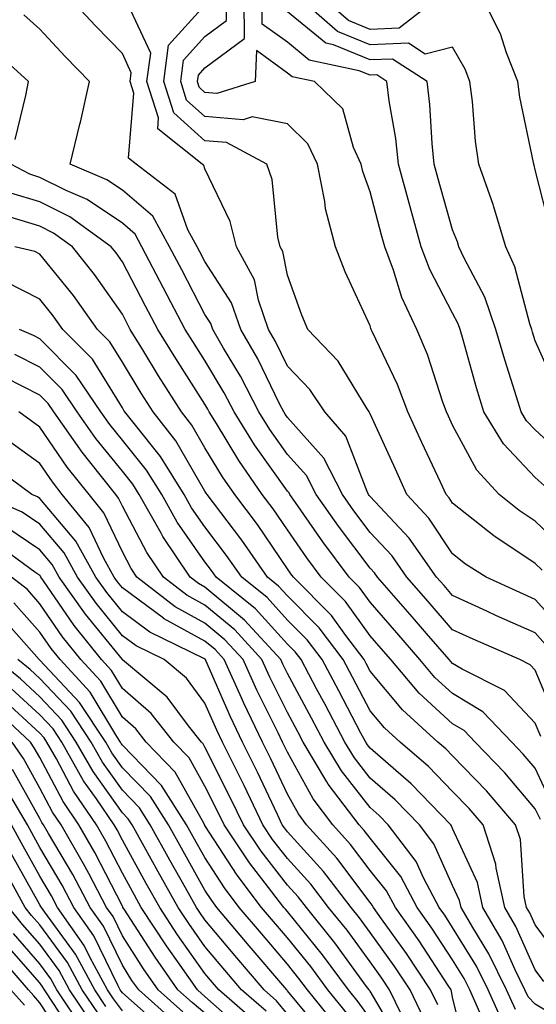
# Model space of a CAD drawing. Units: inches. Extents: x 1013363 to 1016003, y 7245098 to 7247738.
# Drawn here: x 1014326 to 1014388, y 7246620 to 7246739 of the extents above; entities that cross this region are included whole.
import ezdxf

# ---------------------------------------------------------------- set-up
doc = ezdxf.new("R2010")
doc.units = ezdxf.units.IN
doc.header["$MEASUREMENT"] = 0
doc.layers.add('Contour_10137245', color=7, linetype='Continuous', true_color=0x90af56)

msp = doc.modelspace()

# ---------------------------------------------------------------- linework, layer by layer
at = {"layer": 'Contour_10137245'}
for points in [[(1014390.64, 7246654.51, 3004), (1014388.05, 7246660.64, 3004), (1014387.43, 7246661.3, 3004), (1014386.19, 7246661.92, 3004), (1014380.54, 7246664.41, 3004), (1014378.05, 7246665.54, 3004), (1014375.1, 7246668.97, 3004), (1014372.52, 7246671.92, 3004), (1014370.67, 7246674.54, 3004), (1014368.05, 7246677.33, 3004), (1014366.08, 7246679.95, 3004), (1014364.69, 7246681.92, 3004), (1014362.44, 7246686.31, 3004), (1014358.05, 7246691.24, 3004), (1014357.77, 7246691.64, 3004), (1014357.59, 7246691.92, 3004), (1014357.09, 7246692.88, 3004), (1014354.46, 7246698.33, 3004), (1014352.38, 7246701.92, 3004), (1014351.26, 7246705.13, 3004), (1014348.05, 7246710.12, 3004), (1014347.43, 7246711.3, 3004), (1014347.11, 7246711.92, 3004), (1014345.99, 7246713.98, 3004), (1014344.44, 7246718.31, 3004), (1014339.74, 7246721.92, 3004), (1014338.79, 7246722.66, 3004), (1014339.43, 7246730.54, 3004), (1014338.99, 7246731.92, 3004), (1014339.12, 7246732.99, 3004), (1014338.05, 7246735.33, 3004), (1014334.81, 7246738.68, 3004), (1014331.79, 7246741.92, 3004)], [(1014388.89, 7246672.76, 3001), (1014388.05, 7246673.57, 3001), (1014383.14, 7246676.83, 3001), (1014383.03, 7246676.9, 3001), (1014378.05, 7246680.88, 3001), (1014377.64, 7246681.51, 3001), (1014377.25, 7246681.92, 3001), (1014376.57, 7246683.4, 3001), (1014374.33, 7246688.2, 3001), (1014372.62, 7246691.92, 3001), (1014371.39, 7246695.26, 3001), (1014368.31, 7246701.66, 3001), (1014368.2, 7246701.92, 3001), (1014368.15, 7246702.02, 3001), (1014368.05, 7246702.35, 3001), (1014365.03, 7246708.9, 3001), (1014363.86, 7246711.92, 3001), (1014362.66, 7246716.53, 3001), (1014362.58, 7246717.39, 3001), (1014361.67, 7246721.92, 3001), (1014360.51, 7246724.38, 3001), (1014358.05, 7246726.79, 3001), (1014353.77, 7246727.64, 3001), (1014352.66, 7246727.31, 3001), (1014348.05, 7246727.68, 3001), (1014345.82, 7246729.69, 3001), (1014345.11, 7246731.92, 3001), (1014345.45, 7246734.52, 3001), (1014348.05, 7246737.39, 3001), (1014350.66, 7246739.31, 3001), (1014350.64, 7246741.92, 3001)], [(1014391.5, 7246675.37, 3000), (1014388.05, 7246678.67, 3000), (1014386.1, 7246679.97, 3000), (1014383.7, 7246681.92, 3000), (1014380.98, 7246684.85, 3000), (1014378.05, 7246690.32, 3000), (1014377.54, 7246691.41, 3000), (1014377.31, 7246691.92, 3000), (1014376.87, 7246693.1, 3000), (1014375.02, 7246698.89, 3000), (1014373.7, 7246701.92, 3000), (1014371.9, 7246705.77, 3000), (1014370.88, 7246709.09, 3000), (1014369.82, 7246711.92, 3000), (1014369.44, 7246713.31, 3000), (1014368.05, 7246718.58, 3000), (1014367.16, 7246721.03, 3000), (1014366.99, 7246721.92, 3000), (1014366.03, 7246723.94, 3000), (1014364.74, 7246728.61, 3000), (1014361.33, 7246731.92, 3000), (1014358.63, 7246732.5, 3000), (1014358.05, 7246732.96, 3000), (1014354.3, 7246735.67, 3000), (1014354.14, 7246731.92, 3000), (1014349.47, 7246730.5, 3000), (1014348.05, 7246730.62, 3000), (1014347.37, 7246731.24, 3000), (1014347.15, 7246731.92, 3000), (1014347.26, 7246732.71, 3000), (1014348.05, 7246733.59, 3000), (1014352.84, 7246737.13, 3000), (1014352.81, 7246741.92, 3000)], [(1014389.13, 7246683, 2999), (1014388.05, 7246683.99, 2999), (1014384.2, 7246688.07, 2999), (1014381.84, 7246691.92, 2999), (1014380.95, 7246694.82, 2999), (1014379.34, 7246700.63, 2999), (1014378.97, 7246701.92, 2999), (1014378.73, 7246702.6, 2999), (1014378.05, 7246703.88, 2999), (1014375.28, 7246709.15, 2999), (1014374.23, 7246711.92, 2999), (1014372.89, 7246716.76, 2999), (1014372.78, 7246717.19, 2999), (1014371.5, 7246721.92, 2999), (1014371.17, 7246725.04, 2999), (1014370.37, 7246729.6, 2999), (1014370.09, 7246731.92, 2999), (1014368.86, 7246732.73, 2999), (1014368.05, 7246732.7, 2999), (1014366.73, 7246733.24, 2999), (1014360.66, 7246734.53, 2999), (1014358.05, 7246736.68, 2999), (1014355, 7246738.87, 2999), (1014354.98, 7246741.92, 2999)], [(1014390.72, 7246694.59, 2997), (1014388.05, 7246700.54, 2997), (1014387.72, 7246701.59, 2997), (1014387.62, 7246701.92, 2997), (1014387.4, 7246702.57, 2997), (1014385.6, 7246709.47, 2997), (1014384.48, 7246711.92, 2997), (1014383, 7246716.87, 2997), (1014382.94, 7246717.03, 2997), (1014381.24, 7246721.92, 2997), (1014380.82, 7246724.69, 2997), (1014380.46, 7246729.51, 2997), (1014380.14, 7246731.92, 2997), (1014379.55, 7246733.42, 2997), (1014378.05, 7246736.1, 2997), (1014374.71, 7246735.26, 2997), (1014372.71, 7246736.58, 2997), (1014368.05, 7246736.39, 2997), (1014364.12, 7246737.99, 2997), (1014359.68, 7246741.92, 2997)], [(1014376.06, 7246741.92, 2996), (1014371.59, 7246738.38, 2996), (1014368.05, 7246738.24, 2996), (1014365.44, 7246739.31, 2996), (1014362.47, 7246741.92, 2996)], [(1014389.94, 7246713.81, 2996), (1014388.05, 7246721.25, 2996), (1014387.92, 7246721.79, 2996), (1014387.87, 7246721.92, 2996), (1014387.84, 7246722.13, 2996), (1014386.17, 7246730.05, 2996), (1014385.93, 7246731.92, 2996), (1014384.57, 7246735.4, 2996), (1014383.84, 7246737.71, 2996), (1014381.73, 7246741.92, 2996)], [(1014389.58, 7246663.45, 3003), (1014388.05, 7246665.15, 3003), (1014383.37, 7246667.24, 3003), (1014382.17, 7246667.8, 3003), (1014378.05, 7246669.68, 3003), (1014377.01, 7246670.88, 3003), (1014376.11, 7246671.92, 3003), (1014372.78, 7246676.65, 3003), (1014368.05, 7246681.68, 3003), (1014367.94, 7246681.81, 3003), (1014367.87, 7246681.92, 3003), (1014367.68, 7246682.29, 3003), (1014365.1, 7246688.97, 3003), (1014362.57, 7246691.92, 3003), (1014360.77, 7246694.64, 3003), (1014358.05, 7246697.46, 3003), (1014356.59, 7246700.46, 3003), (1014355.76, 7246701.92, 3003), (1014354.53, 7246705.44, 3003), (1014354.04, 7246707.91, 3003), (1014351.86, 7246711.92, 3003), (1014351.12, 7246714.99, 3003), (1014348.05, 7246721.37, 3003), (1014347.9, 7246721.77, 3003), (1014347.72, 7246721.92, 3003), (1014342.33, 7246726.2, 3003), (1014342.43, 7246727.54, 3003), (1014341.03, 7246731.92, 3003), (1014341.48, 7246735.35, 3003), (1014338.77, 7246741.2, 3003)], [(1014391.5, 7246665.37, 3002), (1014388.05, 7246669.19, 3002), (1014386.17, 7246670.04, 3002), (1014382.09, 7246671.92, 3002), (1014379.62, 7246673.49, 3002), (1014378.05, 7246674.74, 3002), (1014375.18, 7246679.05, 3002), (1014372.51, 7246681.92, 3002), (1014371.11, 7246684.98, 3002), (1014368.05, 7246691.68, 3002), (1014367.98, 7246691.85, 3002), (1014367.92, 7246691.92, 3002), (1014367.68, 7246692.29, 3002), (1014364.2, 7246698.07, 3002), (1014360.52, 7246701.92, 3002), (1014359.78, 7246703.65, 3002), (1014358.05, 7246708.47, 3002), (1014357.47, 7246711.34, 3002), (1014357.16, 7246711.92, 3002), (1014356.88, 7246713.09, 3002), (1014356.21, 7246720.08, 3002), (1014355.56, 7246721.92, 3002), (1014350.66, 7246724.53, 3002), (1014348.05, 7246724.74, 3002), (1014344.28, 7246728.15, 3002), (1014343.07, 7246731.92, 3002), (1014343.65, 7246736.32, 3002), (1014348.05, 7246741.19, 3002)], [(1014388.73, 7246652.6, 3005), (1014388.05, 7246654.22, 3005), (1014384.33, 7246658.2, 3005), (1014379.21, 7246660.76, 3005), (1014378.05, 7246661.46, 3005), (1014377.82, 7246661.69, 3005), (1014377.61, 7246661.92, 3005), (1014374.9, 7246665.07, 3005), (1014373.19, 7246667.06, 3005), (1014368.93, 7246671.92, 3005), (1014368.57, 7246672.44, 3005), (1014368.05, 7246672.98, 3005), (1014364.21, 7246678.08, 3005), (1014361.52, 7246681.92, 3005), (1014360.34, 7246684.21, 3005), (1014358.05, 7246686.78, 3005), (1014355.91, 7246689.78, 3005), (1014354.58, 7246691.92, 3005), (1014352.37, 7246696.24, 3005), (1014350.31, 7246699.66, 3005), (1014349.01, 7246701.92, 3005), (1014348.76, 7246702.63, 3005), (1014348.05, 7246703.73, 3005), (1014345.24, 7246709.11, 3005), (1014343.77, 7246711.92, 3005), (1014341.75, 7246715.62, 3005), (1014338.05, 7246718.77, 3005), (1014336.17, 7246720.04, 3005), (1014331.73, 7246721.92, 3005), (1014332.91, 7246726.78, 3005), (1014332.97, 7246727, 3005), (1014334.07, 7246731.92, 3005), (1014331.11, 7246734.98, 3005), (1014328.05, 7246738.27, 3005), (1014326.13, 7246740, 3005)], [(1014392.14, 7246686.01, 2998), (1014388.05, 7246689.73, 2998), (1014386.99, 7246690.86, 2998), (1014386.33, 7246691.92, 2998), (1014385.59, 7246694.38, 2998), (1014384.37, 7246698.24, 2998), (1014383.29, 7246701.92, 2998), (1014381.94, 7246705.81, 2998), (1014379.45, 7246710.52, 2998), (1014378.81, 7246711.92, 2998), (1014378.64, 7246712.51, 2998), (1014378.05, 7246713.98, 2998), (1014376.29, 7246720.16, 2998), (1014375.81, 7246721.92, 2998), (1014375.55, 7246724.42, 2998), (1014375.29, 7246729.16, 2998), (1014374.95, 7246731.92, 2998), (1014370.78, 7246734.65, 2998), (1014368.05, 7246734.55, 2998), (1014363.61, 7246736.36, 2998), (1014362.69, 7246736.56, 2998), (1014358.05, 7246740.39, 2998)], [(1014325.05, 7246724.92, 3006), (1014326.36, 7246730.23, 3006), (1014326.68, 7246731.92, 3006), (1014322.16, 7246736.03, 3006)], [(1014390.23, 7246644.1, 3006), (1014388.05, 7246648.78, 3006), (1014386.6, 7246650.47, 3006), (1014385.21, 7246651.92, 3006), (1014381.71, 7246655.58, 3006), (1014378.05, 7246657.81, 3006), (1014375.9, 7246659.77, 3006), (1014374.09, 7246661.92, 3006), (1014371.29, 7246665.16, 3006), (1014368.05, 7246668.86, 3006), (1014366.77, 7246670.64, 3006), (1014365.5, 7246671.92, 3006), (1014362.32, 7246676.19, 3006), (1014359.02, 7246680.95, 3006), (1014358.34, 7246681.92, 3006), (1014358.25, 7246682.12, 3006), (1014358.05, 7246682.32, 3006), (1014354.07, 7246687.94, 3006), (1014351.58, 7246691.92, 3006), (1014350.38, 7246694.25, 3006), (1014348.05, 7246698.13, 3006), (1014346.58, 7246700.45, 3006), (1014345.66, 7246701.92, 3006), (1014343.05, 7246706.92, 3006), (1014340.42, 7246711.92, 3006), (1014339.59, 7246713.46, 3006), (1014338.05, 7246714.76, 3006), (1014333.78, 7246717.65, 3006), (1014331.24, 7246718.73, 3006), (1014328.05, 7246720.32, 3006), (1014326.83, 7246720.7, 3006), (1014324.55, 7246721.92, 3006)], [(1014388.67, 7246642.54, 3007), (1014388.05, 7246643.86, 3007), (1014384.35, 7246648.22, 3007), (1014380.76, 7246651.92, 3007), (1014379.45, 7246653.32, 3007), (1014378.05, 7246654.16, 3007), (1014374, 7246657.87, 3007), (1014370.56, 7246661.92, 3007), (1014369.4, 7246663.27, 3007), (1014368.05, 7246664.81, 3007), (1014365.08, 7246668.95, 3007), (1014362.13, 7246671.92, 3007), (1014360.39, 7246674.26, 3007), (1014358.05, 7246677.63, 3007), (1014356.31, 7246680.18, 3007), (1014355, 7246681.92, 3007), (1014352.15, 7246686.02, 3007), (1014349.44, 7246690.53, 3007), (1014348.57, 7246691.92, 3007), (1014348.39, 7246692.26, 3007), (1014348.05, 7246692.84, 3007), (1014344.51, 7246698.38, 3007), (1014342.33, 7246701.92, 3007), (1014340.86, 7246704.73, 3007), (1014338.05, 7246710.08, 3007), (1014337.3, 7246711.17, 3007), (1014336.69, 7246711.92, 3007), (1014331.67, 7246715.54, 3007), (1014328.05, 7246717.36, 3007), (1014324.56, 7246718.43, 3007)], [(1014391.4, 7246625.27, 3008), (1014388.05, 7246629.79, 3008), (1014387.4, 7246631.27, 3008), (1014387.01, 7246631.92, 3008), (1014386.72, 7246633.25, 3008), (1014386.25, 7246640.12, 3008), (1014385.67, 7246641.92, 3008), (1014382.15, 7246646.02, 3008), (1014378.05, 7246650.25, 3008), (1014377.23, 7246651.1, 3008), (1014376.27, 7246651.92, 3008), (1014371.96, 7246655.83, 3008), (1014368.05, 7246660.54, 3008), (1014367.57, 7246661.44, 3008), (1014367.32, 7246661.92, 3008), (1014365.12, 7246664.85, 3008), (1014363.39, 7246667.26, 3008), (1014358.76, 7246671.92, 3008), (1014358.46, 7246672.33, 3008), (1014358.05, 7246672.92, 3008), (1014354.4, 7246678.27, 3008), (1014351.65, 7246681.92, 3008), (1014350.18, 7246684.05, 3008), (1014348.05, 7246687.57, 3008), (1014346.46, 7246690.33, 3008), (1014345.22, 7246691.92, 3008), (1014342.43, 7246696.3, 3008), (1014340.52, 7246699.45, 3008), (1014339, 7246701.92, 3008), (1014338.67, 7246702.55, 3008), (1014338.05, 7246703.74, 3008), (1014334.68, 7246708.55, 3008), (1014331.99, 7246711.92, 3008), (1014329.7, 7246713.57, 3008), (1014328.05, 7246714.4, 3008), (1014324.47, 7246715.5, 3008)], [(1014389.09, 7246622.96, 3009), (1014388.05, 7246624.35, 3009), (1014385.72, 7246629.59, 3009), (1014384.37, 7246631.92, 3009), (1014383.32, 7246636.65, 3009), (1014383.29, 7246637.16, 3009), (1014381.73, 7246641.92, 3009), (1014380.03, 7246643.9, 3009), (1014378.05, 7246645.95, 3009), (1014375.12, 7246648.99, 3009), (1014371.68, 7246651.92, 3009), (1014369.78, 7246653.65, 3009), (1014368.05, 7246655.73, 3009), (1014365.91, 7246659.78, 3009), (1014364.78, 7246661.92, 3009), (1014361.89, 7246665.76, 3009), (1014358.05, 7246669.63, 3009), (1014356.96, 7246670.83, 3009), (1014355.61, 7246671.92, 3009), (1014352.5, 7246676.37, 3009), (1014349.07, 7246680.9, 3009), (1014348.3, 7246681.92, 3009), (1014348.2, 7246682.07, 3009), (1014348.05, 7246682.32, 3009), (1014344.53, 7246688.4, 3009), (1014341.79, 7246691.92, 3009), (1014340.34, 7246694.21, 3009), (1014338.05, 7246697.96, 3009), (1014336.55, 7246700.42, 3009), (1014335.05, 7246701.92, 3009), (1014332.13, 7246706, 3009), (1014328.05, 7246711.03, 3009), (1014327.46, 7246711.33, 3009), (1014325.01, 7246711.92, 3009)], [(1014392.37, 7246617.6, 3010), (1014388.05, 7246620.18, 3010), (1014387.2, 7246621.07, 3010), (1014386.81, 7246621.92, 3010), (1014385.63, 7246624.34, 3010), (1014384.05, 7246627.92, 3010), (1014381.72, 7246631.92, 3010), (1014381.06, 7246634.93, 3010), (1014378.05, 7246641.48, 3010), (1014377.91, 7246641.78, 3010), (1014377.81, 7246641.92, 3010), (1014373.01, 7246646.88, 3010), (1014368.05, 7246651.18, 3010), (1014367.73, 7246651.6, 3010), (1014367.52, 7246651.92, 3010), (1014366.94, 7246653.03, 3010), (1014364.26, 7246658.13, 3010), (1014362.23, 7246661.92, 3010), (1014360.44, 7246664.31, 3010), (1014358.05, 7246666.71, 3010), (1014355.58, 7246669.45, 3010), (1014352.5, 7246671.92, 3010), (1014350.68, 7246674.55, 3010), (1014348.05, 7246678, 3010), (1014346.44, 7246680.31, 3010), (1014345.53, 7246681.92, 3010), (1014342.67, 7246686.54, 3010), (1014339.47, 7246690.5, 3010), (1014338.36, 7246691.92, 3010), (1014338.24, 7246692.11, 3010), (1014338.05, 7246692.42, 3010), (1014334.44, 7246698.31, 3010), (1014330.85, 7246701.92, 3010), (1014329.68, 7246703.55, 3010), (1014328.05, 7246705.56, 3010), (1014323.86, 7246707.73, 3010)], [(1014385.66, 7246619.53, 3011), (1014384.58, 7246621.92, 3011), (1014382.43, 7246626.3, 3011), (1014380.48, 7246629.49, 3011), (1014379.08, 7246631.92, 3011), (1014378.89, 7246632.76, 3011), (1014378.05, 7246634.58, 3011), (1014375.76, 7246639.63, 3011), (1014374.03, 7246641.92, 3011), (1014371.09, 7246644.96, 3011), (1014368.05, 7246647.58, 3011), (1014366.15, 7246650.02, 3011), (1014365, 7246651.92, 3011), (1014362.6, 7246656.47, 3011), (1014361.57, 7246658.4, 3011), (1014359.69, 7246661.92, 3011), (1014358.99, 7246662.86, 3011), (1014358.05, 7246663.8, 3011), (1014354.19, 7246668.06, 3011), (1014349.41, 7246671.92, 3011), (1014348.85, 7246672.72, 3011), (1014348.05, 7246673.77, 3011), (1014344.7, 7246678.57, 3011), (1014342.81, 7246681.92, 3011), (1014340.99, 7246684.86, 3011), (1014338.05, 7246688.5, 3011), (1014336.53, 7246690.4, 3011), (1014335.45, 7246691.92, 3011), (1014332.46, 7246696.33, 3011), (1014328.05, 7246700.78, 3011), (1014327.3, 7246701.17, 3011), (1014325.58, 7246701.92, 3011)], [(1014384.11, 7246617.98, 3012), (1014382.35, 7246621.92, 3012), (1014380.94, 7246624.81, 3012), (1014378.05, 7246629.5, 3012), (1014377.09, 7246630.96, 3012), (1014376.42, 7246631.92, 3012), (1014374.54, 7246635.43, 3012), (1014373.62, 7246637.49, 3012), (1014370.24, 7246641.92, 3012), (1014369.16, 7246643.03, 3012), (1014368.05, 7246644, 3012), (1014364.57, 7246648.44, 3012), (1014362.48, 7246651.92, 3012), (1014360.95, 7246654.82, 3012), (1014358.05, 7246660.24, 3012), (1014357.49, 7246661.36, 3012), (1014357.24, 7246661.92, 3012), (1014352.84, 7246666.71, 3012), (1014348.05, 7246670.69, 3012), (1014347.26, 7246671.13, 3012), (1014346.24, 7246671.92, 3012), (1014342.96, 7246676.83, 3012), (1014342.75, 7246677.22, 3012), (1014340.09, 7246681.92, 3012), (1014339.31, 7246683.18, 3012), (1014338.05, 7246684.73, 3012), (1014334.85, 7246688.72, 3012), (1014332.59, 7246691.92, 3012), (1014330.76, 7246694.63, 3012), (1014328.05, 7246697.35, 3012), (1014325.02, 7246698.89, 3012)], [(1014381.79, 7246618.18, 3013), (1014380.12, 7246621.92, 3013), (1014379.44, 7246623.31, 3013), (1014378.05, 7246625.56, 3013), (1014375.54, 7246629.41, 3013), (1014373.76, 7246631.92, 3013), (1014371.77, 7246635.64, 3013), (1014368.05, 7246640.28, 3013), (1014367.35, 7246641.22, 3013), (1014366.71, 7246641.92, 3013), (1014362.98, 7246646.85, 3013), (1014362.83, 7246647.14, 3013), (1014359.96, 7246651.92, 3013), (1014359.3, 7246653.17, 3013), (1014358.05, 7246655.51, 3013), (1014355.92, 7246659.79, 3013), (1014354.95, 7246661.92, 3013), (1014351.65, 7246665.52, 3013), (1014348.05, 7246668.51, 3013), (1014345.86, 7246669.73, 3013), (1014343.03, 7246671.92, 3013), (1014341.03, 7246674.9, 3013), (1014338.05, 7246680.52, 3013), (1014337.6, 7246681.47, 3013), (1014337.24, 7246681.92, 3013), (1014334.1, 7246685.87, 3013), (1014333.17, 7246687.04, 3013), (1014329.73, 7246691.92, 3013), (1014329.06, 7246692.93, 3013), (1014328.05, 7246693.93, 3013), (1014323.94, 7246696.03, 3013)], [(1014379.88, 7246613.75, 3014), (1014378.05, 7246621.02, 3014), (1014377.92, 7246621.79, 3014), (1014377.86, 7246621.92, 3014), (1014377.5, 7246622.47, 3014), (1014373.99, 7246627.86, 3014), (1014371.11, 7246631.92, 3014), (1014370.04, 7246633.91, 3014), (1014368.05, 7246636.39, 3014), (1014365.68, 7246639.55, 3014), (1014363.54, 7246641.92, 3014), (1014361.17, 7246645.05, 3014), (1014358.05, 7246650.7, 3014), (1014357.66, 7246651.53, 3014), (1014357.46, 7246651.92, 3014), (1014356.93, 7246653.04, 3014), (1014354.35, 7246658.22, 3014), (1014352.67, 7246661.92, 3014), (1014350.46, 7246664.33, 3014), (1014348.05, 7246666.33, 3014), (1014344.46, 7246668.33, 3014), (1014339.82, 7246671.92, 3014), (1014339.1, 7246672.97, 3014), (1014338.05, 7246674.97, 3014), (1014335.81, 7246679.68, 3014), (1014334.01, 7246681.92, 3014), (1014331.37, 7246685.24, 3014), (1014328.05, 7246690.08, 3014), (1014326.99, 7246690.86, 3014), (1014325.52, 7246691.92, 3014)], [(1014376.24, 7246620.11, 3015), (1014375.38, 7246621.92, 3015), (1014372.46, 7246626.33, 3015), (1014369.43, 7246630.54, 3015), (1014368.45, 7246631.92, 3015), (1014368.31, 7246632.18, 3015), (1014368.05, 7246632.51, 3015), (1014364.01, 7246637.88, 3015), (1014360.36, 7246641.92, 3015), (1014359.37, 7246643.24, 3015), (1014358.05, 7246645.62, 3015), (1014356.04, 7246649.91, 3015), (1014355.03, 7246651.92, 3015), (1014352.77, 7246656.64, 3015), (1014352.33, 7246657.64, 3015), (1014350.39, 7246661.92, 3015), (1014349.27, 7246663.14, 3015), (1014348.05, 7246664.16, 3015), (1014343.05, 7246666.92, 3015), (1014343.02, 7246666.95, 3015), (1014338.05, 7246670.61, 3015), (1014337.46, 7246671.33, 3015), (1014337.05, 7246671.92, 3015), (1014335.79, 7246674.18, 3015), (1014334.04, 7246677.91, 3015), (1014330.77, 7246681.92, 3015), (1014329.57, 7246683.44, 3015), (1014328.05, 7246685.66, 3015), (1014324.43, 7246688.3, 3015)], [(1014374.57, 7246618.44, 3016), (1014372.9, 7246621.92, 3016), (1014370.97, 7246624.84, 3016), (1014368.05, 7246628.89, 3016), (1014366.77, 7246630.64, 3016), (1014365.75, 7246631.92, 3016), (1014362.4, 7246636.27, 3016), (1014358.05, 7246641.05, 3016), (1014357.67, 7246641.54, 3016), (1014357.42, 7246641.92, 3016), (1014356.82, 7246643.15, 3016), (1014354.41, 7246648.28, 3016), (1014352.6, 7246651.92, 3016), (1014351.13, 7246655, 3016), (1014348.16, 7246661.81, 3016), (1014348.11, 7246661.92, 3016), (1014348.05, 7246661.98, 3016), (1014347.92, 7246662.05, 3016), (1014341.39, 7246665.26, 3016), (1014338.05, 7246667.71, 3016), (1014336.17, 7246670.04, 3016), (1014334.83, 7246671.92, 3016), (1014332.41, 7246676.28, 3016), (1014328.05, 7246681.44, 3016), (1014327.77, 7246681.64, 3016), (1014327.1, 7246681.92, 3016), (1014321.87, 7246685.74, 3016)], [(1014372.61, 7246617.36, 3017), (1014370.42, 7246621.92, 3017), (1014369.48, 7246623.35, 3017), (1014368.05, 7246625.33, 3017), (1014365.27, 7246629.14, 3017), (1014363.03, 7246631.92, 3017), (1014360.86, 7246634.73, 3017), (1014358.05, 7246637.83, 3017), (1014356.25, 7246640.12, 3017), (1014355.06, 7246641.92, 3017), (1014352.79, 7246646.66, 3017), (1014352.26, 7246647.71, 3017), (1014350.17, 7246651.92, 3017), (1014349.49, 7246653.36, 3017), (1014348.05, 7246656.65, 3017), (1014345.8, 7246659.67, 3017), (1014343.12, 7246661.92, 3017), (1014339.72, 7246663.59, 3017), (1014338.05, 7246664.82, 3017), (1014334.87, 7246668.74, 3017), (1014332.61, 7246671.92, 3017), (1014330.98, 7246674.85, 3017), (1014328.05, 7246678.33, 3017), (1014325.91, 7246679.78, 3017), (1014321.04, 7246681.92, 3017)], [(1014371.71, 7246615.58, 3018), (1014368.05, 7246621.77, 3018), (1014367.99, 7246621.86, 3018), (1014367.94, 7246621.92, 3018), (1014367.62, 7246622.35, 3018), (1014363.77, 7246627.64, 3018), (1014360.33, 7246631.92, 3018), (1014359.33, 7246633.2, 3018), (1014358.05, 7246634.62, 3018), (1014354.85, 7246638.72, 3018), (1014352.71, 7246641.92, 3018), (1014351.2, 7246645.07, 3018), (1014348.05, 7246651.32, 3018), (1014347.84, 7246651.71, 3018), (1014347.63, 7246651.92, 3018), (1014346.06, 7246653.91, 3018), (1014343.49, 7246657.36, 3018), (1014338.06, 7246661.91, 3018), (1014338.05, 7246661.92, 3018), (1014333.57, 7246667.44, 3018), (1014330.39, 7246671.92, 3018), (1014329.56, 7246673.43, 3018), (1014328.05, 7246675.21, 3018), (1014324.07, 7246677.94, 3018)], [(1014368.05, 7246618.48, 3019), (1014366.61, 7246620.48, 3019), (1014365.45, 7246621.92, 3019), (1014362.3, 7246626.17, 3019), (1014358.05, 7246631.4, 3019), (1014357.82, 7246631.69, 3019), (1014357.61, 7246631.92, 3019), (1014356.17, 7246633.8, 3019), (1014353.43, 7246637.3, 3019), (1014350.36, 7246641.92, 3019), (1014349.61, 7246643.48, 3019), (1014348.05, 7246646.58, 3019), (1014346.14, 7246650.01, 3019), (1014344.29, 7246651.92, 3019), (1014341.54, 7246655.41, 3019), (1014338.05, 7246658.43, 3019), (1014336.74, 7246660.61, 3019), (1014335.53, 7246661.92, 3019), (1014332.2, 7246666.07, 3019), (1014328.5, 7246671.47, 3019), (1014328.18, 7246671.92, 3019), (1014328.14, 7246672.01, 3019), (1014328.05, 7246672.11, 3019), (1014327.46, 7246672.51, 3019), (1014322.36, 7246676.23, 3019)], [(1014365.25, 7246619.12, 3020), (1014362.95, 7246621.92, 3020), (1014360.87, 7246624.74, 3020), (1014358.05, 7246628.21, 3020), (1014356.34, 7246630.21, 3020), (1014354.91, 7246631.92, 3020), (1014351.94, 7246635.81, 3020), (1014348.05, 7246641.85, 3020), (1014348.03, 7246641.9, 3020), (1014348.01, 7246641.92, 3020), (1014347.95, 7246642.02, 3020), (1014344.44, 7246648.31, 3020), (1014340.95, 7246651.92, 3020), (1014339.67, 7246653.54, 3020), (1014338.05, 7246654.95, 3020), (1014335.44, 7246659.31, 3020), (1014333.01, 7246661.92, 3020), (1014330.8, 7246664.67, 3020), (1014328.05, 7246668.69, 3020), (1014326.54, 7246670.41, 3020), (1014324.62, 7246671.92, 3020)], [(1014363.87, 7246617.74, 3021), (1014360.46, 7246621.92, 3021), (1014359.44, 7246623.31, 3021), (1014358.05, 7246625.02, 3021), (1014354.88, 7246628.75, 3021), (1014352.2, 7246631.92, 3021), (1014350.4, 7246634.27, 3021), (1014348.05, 7246637.94, 3021), (1014346.61, 7246640.48, 3021), (1014345.81, 7246641.92, 3021), (1014342.8, 7246646.67, 3021), (1014338.05, 7246651.56, 3021), (1014337.9, 7246651.77, 3021), (1014337.82, 7246651.92, 3021), (1014337.37, 7246652.6, 3021), (1014334.13, 7246658, 3021), (1014330.5, 7246661.92, 3021), (1014329.41, 7246663.28, 3021), (1014328.05, 7246665.26, 3021), (1014324.92, 7246668.8, 3021)], [(1014362.53, 7246616.4, 3022), (1014358.05, 7246621.83, 3022), (1014358.01, 7246621.88, 3022), (1014357.96, 7246621.92, 3022), (1014357.48, 7246622.49, 3022), (1014353.4, 7246627.27, 3022), (1014349.5, 7246631.92, 3022), (1014348.87, 7246632.74, 3022), (1014348.05, 7246634.02, 3022), (1014345.2, 7246639.07, 3022), (1014343.62, 7246641.92, 3022), (1014341.46, 7246645.33, 3022), (1014338.05, 7246648.83, 3022), (1014336.77, 7246650.64, 3022), (1014336.04, 7246651.92, 3022), (1014332.87, 7246656.74, 3022), (1014328.05, 7246661.86, 3022), (1014328.02, 7246661.89, 3022), (1014327.98, 7246661.92, 3022), (1014327.36, 7246662.61, 3022), (1014323.32, 7246667.19, 3022)], [(1014355.46, 7246619.33, 3024), (1014352.48, 7246621.92, 3024), (1014350.44, 7246624.31, 3024), (1014348.05, 7246627.16, 3024), (1014346.08, 7246629.95, 3024), (1014344.8, 7246631.92, 3024), (1014342.37, 7246636.24, 3024), (1014340.69, 7246639.28, 3024), (1014339.22, 7246641.92, 3024), (1014338.76, 7246642.63, 3024), (1014338.05, 7246643.38, 3024), (1014334.5, 7246648.37, 3024), (1014332.47, 7246651.92, 3024), (1014330.73, 7246654.6, 3024), (1014328.05, 7246657.43, 3024), (1014325.73, 7246659.6, 3024), (1014322.81, 7246661.92, 3024)], [(1014358.05, 7246618.97, 3023), (1014356.73, 7246620.6, 3023), (1014355.23, 7246621.92, 3023), (1014351.93, 7246625.8, 3023), (1014348.05, 7246630.42, 3023), (1014347.42, 7246631.3, 3023), (1014347.01, 7246631.92, 3023), (1014345.7, 7246634.27, 3023), (1014343.78, 7246637.65, 3023), (1014341.42, 7246641.92, 3023), (1014340.11, 7246643.98, 3023), (1014338.05, 7246646.1, 3023), (1014335.63, 7246649.5, 3023), (1014334.26, 7246651.92, 3023), (1014331.8, 7246655.67, 3023), (1014328.05, 7246659.64, 3023), (1014326.87, 7246660.74, 3023), (1014325.39, 7246661.92, 3023)], [(1014352.93, 7246616.8, 3026), (1014348.05, 7246621.14, 3026), (1014347.62, 7246621.49, 3026), (1014347.14, 7246621.92, 3026), (1014345.04, 7246624.93, 3026), (1014343.39, 7246627.26, 3026), (1014340.34, 7246631.92, 3026), (1014339.52, 7246633.39, 3026), (1014338.05, 7246636.05, 3026), (1014336.06, 7246639.93, 3026), (1014334.92, 7246641.92, 3026), (1014332.13, 7246646, 3026), (1014330.06, 7246649.91, 3026), (1014328.92, 7246651.92, 3026), (1014328.58, 7246652.45, 3026), (1014328.05, 7246653, 3026), (1014323.43, 7246657.3, 3026)], [(1014354.18, 7246618.05, 3025), (1014349.74, 7246621.92, 3025), (1014348.96, 7246622.83, 3025), (1014348.05, 7246623.92, 3025), (1014344.74, 7246628.61, 3025), (1014342.57, 7246631.92, 3025), (1014340.94, 7246634.81, 3025), (1014338.05, 7246640.05, 3025), (1014337.42, 7246641.29, 3025), (1014337.05, 7246641.92, 3025), (1014334.91, 7246645.06, 3025), (1014333.36, 7246647.23, 3025), (1014330.7, 7246651.92, 3025), (1014329.65, 7246653.52, 3025), (1014328.05, 7246655.22, 3025), (1014324.57, 7246658.44, 3025)], [(1014348.05, 7246619.09, 3027), (1014346.51, 7246620.38, 3027), (1014344.77, 7246621.92, 3027), (1014342.01, 7246625.88, 3027), (1014338.26, 7246631.71, 3027), (1014338.12, 7246631.92, 3027), (1014338.1, 7246631.97, 3027), (1014338.05, 7246632.05, 3027), (1014334.7, 7246638.57, 3027), (1014332.78, 7246641.92, 3027), (1014330.86, 7246644.73, 3027), (1014328.05, 7246650.05, 3027), (1014327.38, 7246651.25, 3027), (1014326.92, 7246651.92, 3027), (1014322.34, 7246656.21, 3027)], [(1014345.38, 7246619.25, 3028), (1014342.4, 7246621.92, 3028), (1014340.61, 7246624.48, 3028), (1014338.05, 7246628.46, 3028), (1014336.93, 7246630.8, 3028), (1014336.14, 7246631.92, 3028), (1014333.97, 7246636, 3028), (1014333.34, 7246637.21, 3028), (1014330.64, 7246641.92, 3028), (1014329.58, 7246643.45, 3028), (1014328.05, 7246646.36, 3028), (1014326.07, 7246649.94, 3028), (1014324.71, 7246651.92, 3028)], [(1014344.27, 7246618.14, 3029), (1014340.03, 7246621.92, 3029), (1014339.21, 7246623.08, 3029), (1014338.05, 7246624.9, 3029), (1014335.76, 7246629.63, 3029), (1014334.16, 7246631.92, 3029), (1014332.04, 7246635.91, 3029), (1014329.1, 7246640.87, 3029), (1014328.5, 7246641.92, 3029), (1014328.31, 7246642.18, 3029), (1014328.05, 7246642.69, 3029), (1014324.75, 7246648.62, 3029)], [(1014341.28, 7246618.69, 3030), (1014338.05, 7246621.56, 3030), (1014337.89, 7246621.76, 3030), (1014337.8, 7246621.92, 3030), (1014337.49, 7246622.48, 3030), (1014334.59, 7246628.46, 3030), (1014332.18, 7246631.92, 3030), (1014330.75, 7246634.62, 3030), (1014328.05, 7246639.18, 3030), (1014327.07, 7246640.94, 3030), (1014326.55, 7246641.92, 3030), (1014324.41, 7246645.56, 3030)], [(1014338.05, 7246619.37, 3031), (1014336.98, 7246620.85, 3031), (1014336.26, 7246621.92, 3031), (1014334.15, 7246625.82, 3031), (1014333.43, 7246627.3, 3031), (1014330.21, 7246631.92, 3031), (1014329.46, 7246633.33, 3031), (1014328.05, 7246635.71, 3031), (1014325.82, 7246639.69, 3031), (1014324.64, 7246641.92, 3031)], [(1014336.06, 7246619.93, 3032), (1014334.73, 7246621.92, 3032), (1014332.39, 7246626.26, 3032), (1014328.65, 7246631.32, 3032), (1014328.24, 7246631.92, 3032), (1014328.17, 7246632.04, 3032), (1014328.05, 7246632.24, 3032), (1014324.58, 7246638.45, 3032)], [(1014335.14, 7246619.01, 3033), (1014333.2, 7246621.92, 3033), (1014331.39, 7246625.26, 3033), (1014328.05, 7246629.79, 3033), (1014327.05, 7246630.92, 3033), (1014326.26, 7246631.92, 3033), (1014324.08, 7246635.89, 3033)], [(1014334.22, 7246618.09, 3034), (1014331.66, 7246621.92, 3034), (1014330.39, 7246624.26, 3034), (1014328.05, 7246627.45, 3034), (1014325.97, 7246629.84, 3034), (1014324.3, 7246631.92, 3034)], [(1014333.29, 7246617.16, 3035), (1014330.13, 7246621.92, 3035), (1014329.4, 7246623.27, 3035), (1014328.05, 7246625.1, 3035), (1014324.88, 7246628.75, 3035)], [(1014332.35, 7246616.22, 3036), (1014329.69, 7246620.28, 3036), (1014328.6, 7246621.92, 3036), (1014328.4, 7246622.27, 3036), (1014328.05, 7246622.76, 3036), (1014323.78, 7246627.65, 3036)], [(1014331.39, 7246615.26, 3037), (1014328.05, 7246620.37, 3037), (1014327.34, 7246621.21, 3037), (1014326.68, 7246621.92, 3037), (1014322.68, 7246626.55, 3037)], [(1014326.21, 7246620.08, 3038), (1014324.55, 7246621.92, 3038)]]:
    msp.add_polyline3d(points, dxfattribs=at)

doc.saveas('drawing.dxf')
